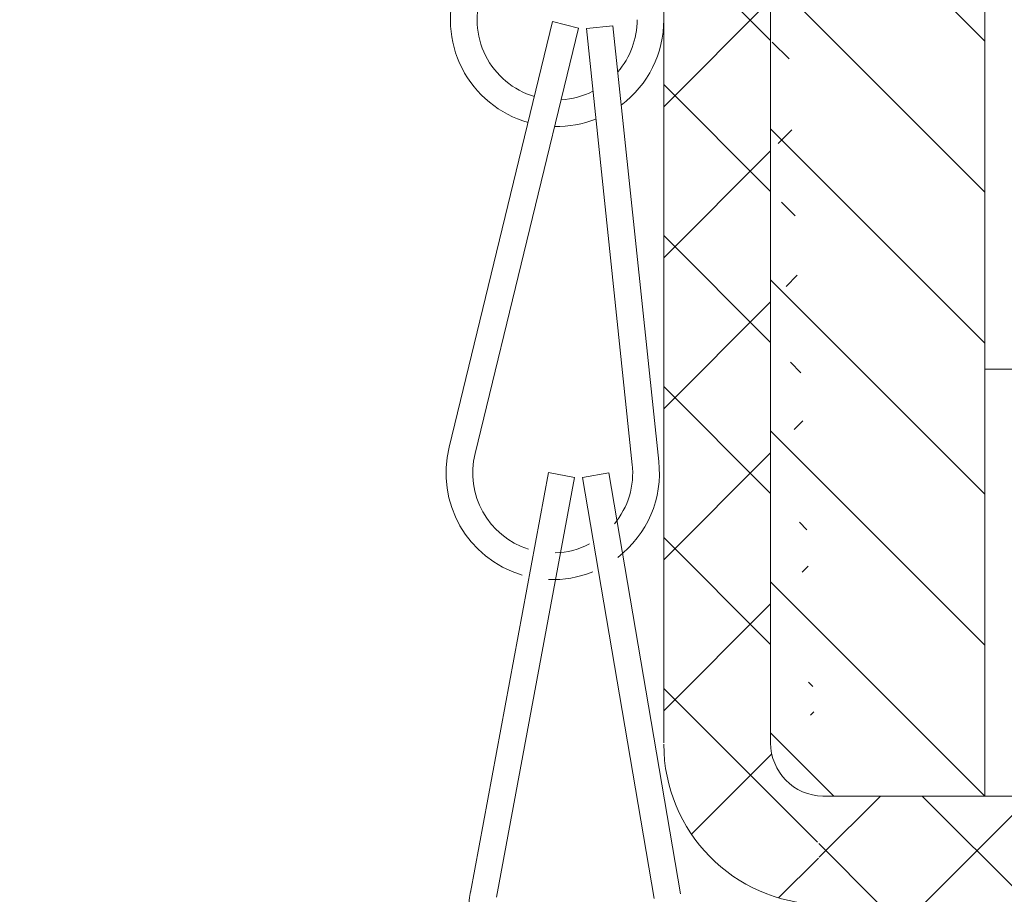
# Model space of a CAD drawing. Extents: x -32 to 150, y -17 to 104.
# Drawn here: x 62 to 63, y 52 to 53 of the extents above; entities that cross this region are included whole.
import ezdxf

# ---------------------------------------------------------------- set-up
doc = ezdxf.new("R2010")
doc.units = 0
doc.header["$LTSCALE"] = 0.25
doc.header["$MEASUREMENT"] = 0
doc.layers.get('0').update_dxf_attribs({"linetype": 'CONTINUOUS', "lineweight": 13})
doc.layers.get('DEFPOINTS').update_dxf_attribs({"linetype": 'CONTINUOUS'})
doc.layers.add('Text', color=7, linetype='CONTINUOUS', lineweight=15)
doc.styles.add('ROMAND', font='romand.shx', dxfattribs={"oblique": 15})
doc.dimstyles.new('ROMAND', dxfattribs={"dimscale": 3, "dimtxt": 0.1875, "dimasz": 0.1875, "dimexe": 0.0625, "dimexo": 0.0625, "dimgap": 0.0625, "dimtad": 0, "dimtih": 1, "dimtoh": 1, "dimdec": 3, "dimzin": 0, "dimdsep": 46, "dimlunit": 4, "dimtxsty": 'ROMAND', "dimcen": 0, "dimadec": 0, "dimazin": 0, "dimtfac": 1, "dimtdec": 3, "dimtofl": 0, "dimtmove": 0, "dimatfit": 3, "dimfxl": 0, "dimtolj": 1, "dimtzin": 0, "dimarcsym": 0})

# ---------------------------------------------------------------- blocks, each defined once
blk = doc.blocks.new('*D56')
at = {"layer": 'DEFPOINTS', "color": 0}
for p in [(63.46536525952001, 50.71887985637834), (61.99186543595074, 50.09244229398384)]:
    blk.add_point(p, dxfattribs=at)
at = {"layer": 'Text', "color": 0, "lineweight": -2}
for p, q in [((65.19465672594512, 51.45406360975871), (63.98302608724784, 50.93895601918604)), ((65.75715672594521, 51.45406360975871), (65.19465672594512, 51.45406360975871))]:
    blk.add_line(p, q, dxfattribs=at)
at = {"layer": 'Text', "color": 0}
blk.add_solid([(63.94634672677989, 51.02523282380734), (64.01970544771578, 50.85267921456473), (63.46536525952001, 50.71887985637834)], dxfattribs=at)
at = {"layer": 'Text', "color": 0, "insert": (71.13679277850295, 51.45406360975871), "char_height": 0.5625, "attachment_point": 5, "style": 'ROMAND'}
blk.add_mtext('\\A1;SAFETY CHAIN ENCASED\\PIN A HEAT SHRUNK\\PLATEX SLEEVE', dxfattribs=at)

msp = doc.modelspace()

# ---------------------------------------------------------------- hatches: boundary and pattern name
h = msp.add_hatch()
h.set_pattern_fill('ANSI31', color=8, angle=-1.272221872585407e-14, style=0)
h.set_pattern_definition([(135, (134.3385251167831, 42.2215684038735), (0.08838834764831842, 0.08838834764831846), [])])
h.paths.add_polyline_path([(62.93255355442872, 52.09656840347128, -0.4088402068529225), (62.8712022755565, 52.1590578460978), (62.8712022755565, 53.53741771055397), (62.8712022755565, 53.60061650036917), (62.3712022755565, 53.60061650036917), (62.3712022755565, 53.87851719325585), (63.12216561357937, 53.87851719325585), (63.12216561357943, 52.59656840345596), (63.12216561357937, 52.09656840347128)])
h = msp.add_hatch()
h.set_pattern_fill('ANSI37', color=8, style=0)
h.set_pattern_definition([(135, (113.0520359643934, 42.2215684038735), (0.08838834764831842, 0.08838834764831845), []), (45.00000000000001, (113.0520359643934, 42.2215684038735), (0.08838834764831843, -0.08838834764831843), [])])
edge = h.paths.add_edge_path()
edge.add_line((63.87018543169515, 51.96985464989066), (62.93025611228573, 51.96985464989066))
edge.add_line((62.8399522755565, 53.56866771055394), (62.7462022755565, 53.56866771055394))
edge.add_line((62.7462022755565, 52.15904715908684), (62.7462022755565, 53.56865702354308))
edge.add_arc((62.9337022755565, 52.15732297777228), 0.1875000000000393, 180.0000000000032, 268.9468707768941, ccw=False)
edge.add_arc((62.8399522755565, 53.53741771055397), 0.03124999999999999, 360, 450, ccw=False)
edge.add_line((62.8712022755565, 53.53741771055397), (62.8712022755565, 52.15905784609778))
edge.add_arc((62.9337022755565, 52.1590578460978), 0.06249999999999999, 180, 268.9468707425281, ccw=False)
edge.add_line((63.87018543169515, 51.96985464989066), (63.87018543169515, 51.53349399441203))
edge.add_arc((64.0593991852758, 51.53349399441203), 0.1892137535806233, 180, 268.9468707425281, ccw=False)
edge.add_arc((64.0593991852758, 51.53349399441203), 0.06249999999999999, 180, 268.9468707425281, ccw=False)
edge.add_line((63.99689918527579, 52.06531840347131), (63.99689918527579, 51.53349399441203))
edge.add_arc((63.96564918527579, 52.06531840347131), 0.03124999999999999, 360, 450, ccw=False)
edge.add_line((63.96564918527579, 52.09656840347128), (62.93255355442875, 52.09656840347128))
edge.add_arc((72.22956909100705, 42.25756840389571), 0.03599999999166714, 270.0000000000226, 401.70551258999876, ccw=False)
edge.add_line((72.14236482682495, 42.22155248559367), (72.22956909100711, 42.22156840390404))
edge.add_line((68.49789303183056, 45.22152179089284), (68.45002247952172, 45.22155248516066))
edge.add_arc((64.11615161445465, 49.20818649212494), 2.136974663878733, 445.9896131595194, 451.61508093764695, ccw=False)
edge.add_arc((58.60111588706511, 43.40722160789651), 9.74752718018304, 371.4211862750004, 414.47059332626077, ccw=False)
edge.add_arc((68.45002247952172, 45.39689970738289), 0.3003472222222227, 191.421186274998, 269.9913327746273, ccw=False)
edge.add_line((68.49582687416577, 45.09652309000334), (68.44997704551113, 45.0965524885971))
edge.add_arc((68.46788056367521, 44.2642437469101), 0.83274840210579, 388.5211521624254, 448.07684248595143, ccw=False)
edge.add_arc((70.40452892767578, 45.31668393331478), 1.371392526180272, 208.5211521624225, 241.4788478375767, ccw=False)
edge.add_arc((65.46728494837791, 36.23141182123084), 8.968750000000096, 401.9044412451801, 421.4788478375767, ccw=False)
edge.add_arc((64.08066758829258, 48.54509065088619), 2.925999774936914, 445.8619021508641, 450.4389676235245, ccw=False)
edge.add_arc((64.28745805328779, 51.40111408316062), 0.06250000000007697, 414.57435806634373, 446.0075085414495, ccw=False)
edge.add_arc((58.60111588706511, 43.40723229490727), 9.87252718018307, 371.4211862750027, 414.5743580662927, ccw=False)
edge.add_arc((68.45002247952172, 45.39691039439379), 0.1753472222222241, 191.4211862749989, 270, ccw=False)
edge.add_arc((68.46788056367521, 44.26425443392092), 0.9577484021058315, 388.5211521624233, 448.20425770396764, ccw=False)
edge.add_arc((70.40452892767578, 45.31669462032568), 1.246392526180319, 208.5211521624232, 241.4788478375767, ccw=False)
edge.add_arc((65.46728494837791, 36.2314225082418), 9.093749999999998, 401.7053093137063, 421.4788478375767, ccw=False)

# ---------------------------------------------------------------- linework, layer by layer
for p, q in [((63.12216561357943, 52.59656840344067), (63.12216561357937, 54.42898644675648)), ((63.12216561357937, 52.09656840347128), (63.12216561357937, 53.84656840344061)), ((62.8712022755565, 52.1590578460978), (62.8712022755565, 53.60061650036917)), ((62.7462022755565, 52.15904715908684), (62.7462022755565, 53.56865702354304)), ((62.8712022755565, 53.53741771055397), (62.8712022755565, 52.1590578460978)), ((62.61600164144332, 53.00349901766606), (62.49474437002576, 52.5053274778995)), ((62.64629851371657, 52.99583990345738), (62.52506355242363, 52.49775716227023)), ((62.61600164144332, 53.00349901766606), (62.64629851371657, 52.99583990345738)), ((62.65546488520769, 52.99518524318376), (62.68654272281381, 52.99846098885928)), ((62.65546488520769, 52.99518524318376), (62.70928732554344, 52.48455797659969)), ((62.68654272281381, 52.99846098885928), (62.74029352653579, 52.48851335716344)), ((63.55966561357937, 52.59656840344064), (63.12216561357937, 52.59656840344064)), ((62.61099887782862, 52.47552694289016), (62.51964118629726, 51.98394401784282)), ((62.61099887782862, 52.47552694289016), (62.64172281064421, 52.46981708716945)), ((62.65091227644538, 52.46974878873749), (62.68171768466075, 52.47500134284738)), ((62.68171768466075, 52.47500134284738), (62.76575855042088, 51.98211481140004)), ((62.64172281064421, 52.46981708716945), (62.55036511911274, 51.97823416212219)), ((62.65091227644538, 52.46974878873749), (62.73495314220546, 51.97686225728995)), ((63.96564918527579, 52.09656840347128), (62.93255355442872, 52.09656840347128)), ((63.12216561357937, 52.09656840347128), (62.93255355442872, 52.09656840347128))]:
    msp.add_line(p, q)
for centre, radius, start, end in [((62.62120227555644, 53.00558261448373), 0.125, 159.7957311295684, 254.2291961902603), ((62.62120227555644, 53.00558261448373), 0.09375, 159.7957311295648, 253.531792705306), ((62.62120227555644, 53.00558261448373), 0.09375, 319.2653842898015, 0), ((62.62120227555644, 53.00558261448373), 0.125, 306.9390835740221, 0), ((62.62120227555644, 53.00558261448373), 0.09375, 272.8595615043074, 296.6162370839422), ((62.62120227555644, 53.00558261448373), 0.125, 268.6480189634165, 291.3169360490654), ((62.6160210996168, 52.47504621538533), 0.125, 165.9806187677215, 253.3005385982183), ((62.6160210996168, 52.47504621538533), 0.09375, 165.9806187677179, 252.4061633347938), ((62.6160210996168, 52.47504621538533), 0.125, 307.7000093250852, 6.184887638161921), ((62.6160210996168, 52.47504621538533), 0.09375, 320.3688791911796, 6.184887638161921), ((62.6160210996168, 52.47504621538533), 0.09375, 271.7036725571762, 297.508270907319), ((62.6160210996168, 52.47504621538533), 0.125, 267.707157190517, 292.0112877401716), ((62.93370227555656, 52.15732297777228), 0.1875000000000393, 180.0000000000032, 268.9468707768941), ((62.9337022755565, 52.1590578460978), 0.0625, 180, 268.9468707425281), ((62.64254259777263, 51.9610898285413), 0.125, 169.0673841053058, 272.0983143152293)]:
    msp.add_arc(centre, radius, start, end)

# ---------------------------------------------------------------- dimensions: what is measured, and where the dimension line sits
at = {"layer": 'Text'}
dim = msp.add_diameter_dim_2p(p1=(61.99186543595074, 50.09244229398384), p2=(63.46536525952001, 50.71887985637834), text='SAFETY CHAIN ENCASED\\PIN A HEAT SHRUNK\\PLATEX SLEEVE', dimstyle='ROMAND', dxfattribs=at)
dim.commit()
dim.dimension.update_dxf_attribs({"geometry": '*D56', "text_midpoint": (71.13679277850295, 51.45406360975871), "dimtype": 163})

doc.saveas('drawing.dxf')
